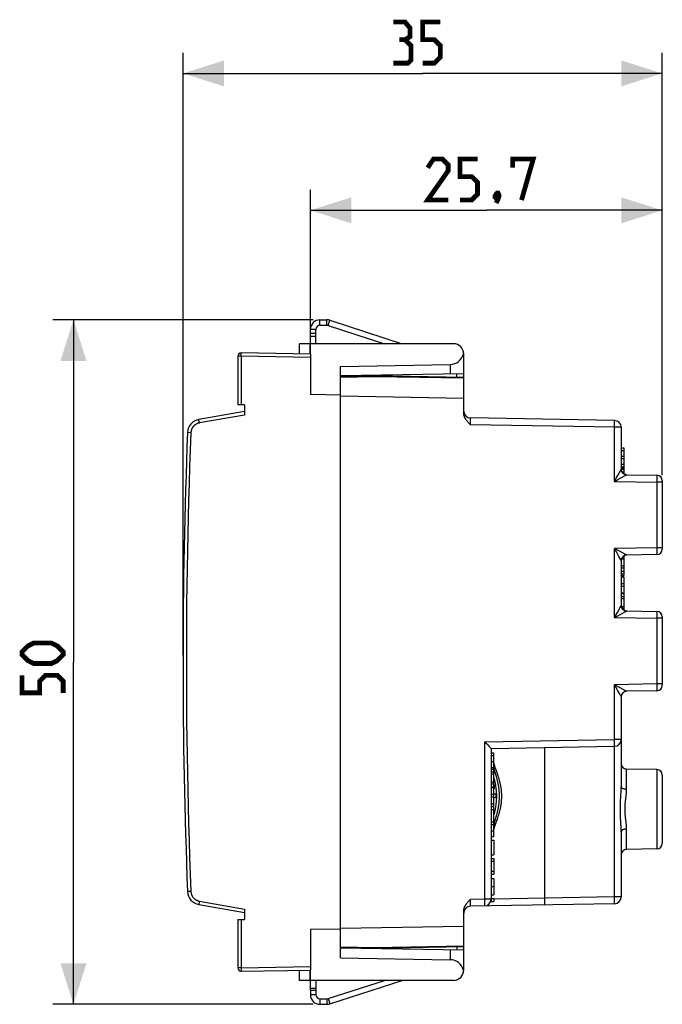
# Model space of a CAD drawing. Units: millimetres. Extents: x -66.7 to 10.9, y -25 to 46.9.
# Drawn here: x -66.7 to -19.8, y -25 to 46.9 of the extents above; entities that cross this region are included whole.
import ezdxf

# ---------------------------------------------------------------- set-up
doc = ezdxf.new("R2010")
doc.units = ezdxf.units.MM
doc.header["$LTSCALE"] = 16.335
doc.layers.get('0').update_dxf_attribs({"linetype": 'CONTINUOUS'})
for name, color, linetype in [('ASSI', 7, 'CONTINUOUS'), ('DRAFT', 7, 'CONTINUOUS'), ('RACCORDO', 7, 'CONTINUOUS'), ('SMUSSO', 7, 'CONTINUOUS')]:
    doc.layers.add(name, color=color, linetype=linetype)
doc.styles.get("Standard").update_dxf_attribs({"font": 'txt', "width": 0.8})
doc.dimstyles.new('DIMSTYLE_1', dxfattribs={"dimtxt": 3, "dimasz": 3, "dimexe": 1.5, "dimexo": 0.5, "dimgap": 0.75, "dimtad": 1, "dimtxsty": 'STANDARD', "dimblk": '_FILLED', "dimblk1": '_FILLED', "dimblk2": '_FILLED', "dimcen": 0.09, "dimazin": 2, "dimtfac": 1, "dimtofl": 0, "dimtmove": 0, "dimatfit": 3, "dimldrblk": '_FILLED', "dimfxl": 1, "dimtolj": 1, "dimarcsym": 0})

# ---------------------------------------------------------------- blocks, each defined once
blk = doc.blocks.new('_FILLED')
at = {"color": 0, "linetype": 'BYBLOCK'}
blk.add_solid([(0, 0), (-1, 0.317), (-1, -0.317)], dxfattribs=at)
blk = doc.blocks.new('*D1')
at = {"color": 7, "linetype": 'CONTINUOUS'}
for p, q in [((-54.823, 0.5), (-54.823, 44.5)), ((-19.823, 13.647), (-19.823, 44.5)), ((-54.823, 43), (-37.323, 43)), ((-19.823, 43), (-37.323, 43))]:
    blk.add_line(p, q, dxfattribs=at)
at = {"color": 7, "linetype": 'CONTINUOUS', "xscale": 3, "yscale": 3, "zscale": 3, "rotation": 180}
blk.add_blockref('_FILLED', (-54.823, 43), dxfattribs=at)
at = {"color": 7, "linetype": 'CONTINUOUS', "xscale": 3, "yscale": 3, "zscale": 3}
blk.add_blockref('_FILLED', (-19.823, 43), dxfattribs=at)
blk = doc.blocks.new('*D2')
at = {"color": 7, "linetype": 'CONTINUOUS'}
for p, q in [((-45.523, 24.317), (-45.523, 34.5)), ((-19.823, 13.647), (-19.823, 34.5)), ((-45.523, 33), (-32.673, 33)), ((-19.823, 33), (-32.673, 33))]:
    blk.add_line(p, q, dxfattribs=at)
at = {"color": 7, "linetype": 'CONTINUOUS', "xscale": 3, "yscale": 3, "zscale": 3, "rotation": 180}
blk.add_blockref('_FILLED', (-45.523, 33), dxfattribs=at)
at = {"color": 7, "linetype": 'CONTINUOUS', "xscale": 3, "yscale": 3, "zscale": 3}
blk.add_blockref('_FILLED', (-19.823, 33), dxfattribs=at)
blk = doc.blocks.new('*D3')
at = {"color": 7, "linetype": 'CONTINUOUS'}
for p, q in [((-45.323, 25), (-64.323, 25)), ((-62.823, 25), (-62.823, 0)), ((-62.823, -25), (-62.823, 0)), ((-45.323, -25), (-64.323, -25))]:
    blk.add_line(p, q, dxfattribs=at)
at = {"color": 7, "linetype": 'CONTINUOUS', "xscale": 3, "yscale": 3, "zscale": 3}
for p, rotation in [((-62.823, 25), 90), ((-62.823, -25), 270)]:
    blk.add_blockref('_FILLED', p, dxfattribs=dict(at, rotation=rotation))

msp = doc.modelspace()

# ---------------------------------------------------------------- linework, layer by layer
at = {"color": 250, "linetype": 'CONTINUOUS'}
for p, q in [((-44.823, 24.6), (-44.823, 25)), ((-44.309, 24.6), (-44.309, 25)), ((-44.217, 24.585), (-44.093, 24.966)), ((-45.123, 24.3), (-45.523, 24.3)), ((-32.323, -7.273), (-32.123, -7.273)), ((-32.323, -12.324), (-32.123, -12.324)), ((-32.323, -16.401), (-32.123, -16.401)), ((-45.123, -24.3), (-45.523, -24.3)), ((-44.823, -24.6), (-44.823, -25)), ((-44.309, -24.6), (-44.309, -25)), ((-44.217, -24.585), (-44.093, -24.966))]:
    msp.add_line(p, q, dxfattribs=at)
at = {"color": 7, "linetype": 'CONTINUOUS'}
for p, q in [((-44.823, 25), (-44.309, 25)), ((-44.823, 24.6), (-44.309, 24.6)), ((-44.217, 24.585), (-40.107, 23.25)), ((-44.093, 24.966), (-38.813, 23.25)), ((-45.523, 24), (-45.523, 24.3)), ((-45.123, 24), (-45.523, 24)), ((-45.123, 24), (-45.123, 24.3)), ((-22.823, 15.651), (-22.623, 15.651)), ((-22.823, 15.461), (-22.623, 15.461)), ((-22.623, 15.651), (-22.623, 14.261)), ((-22.823, 15.053), (-22.623, 15.053)), ((-22.823, 14.859), (-22.623, 14.859)), ((-22.823, 14.451), (-22.623, 14.451)), ((-22.823, 14.261), (-22.623, 14.261)), ((-22.823, 14.088), (-22.623, 14.088)), ((-22.77, 13.886), (-22.623, 13.886)), ((-22.623, 14.088), (-22.623, 13.739)), ((-22.805, 7.536), (-22.623, 7.536)), ((-22.632, 7.756), (-22.623, 7.756)), ((-22.623, 7.761), (-22.623, 7.536)), ((-22.823, 6.637), (-22.623, 6.637)), ((-22.623, 6.637), (-22.623, 6.442)), ((-22.823, 6.442), (-22.623, 6.442)), ((-22.823, 6.231), (-22.623, 6.231)), ((-22.623, 6.231), (-22.623, 5.054)), ((-22.823, 5.741), (-22.623, 5.741)), ((-22.823, 5.545), (-22.623, 5.545)), ((-22.823, 5.054), (-22.623, 5.054)), ((-22.823, 4.998), (-22.623, 4.998)), ((-22.823, 4.796), (-22.623, 4.796)), ((-22.823, 4.644), (-22.623, 4.644)), ((-22.623, 4.998), (-22.623, 3.789)), ((-22.817, 4.062), (-22.623, 4.062)), ((-22.76, 3.919), (-22.623, 3.919)), ((-32.323, -6.621), (-32.123, -6.621)), ((-32.323, -6.817), (-32.123, -6.817)), ((-32.123, -12.753), (-32.123, -6.621)), ((-32.323, -7.703), (-32.123, -7.703)), ((-32.323, -7.822), (-32.123, -7.822)), ((-32.119, -7.715), (-32.121, -7.701)), ((-32.03, -7.736), (-31.961, -7.926)), ((-32.323, -8.024), (-32.123, -8.024)), ((-32.323, -8.176), (-32.123, -8.176)), ((-32.123, -8.569), (-32.123, -8.308)), ((-32.045, -8.003), (-32.061, -7.95)), ((-31.979, -8.221), (-32.045, -8.003)), ((-31.958, -8.292), (-31.979, -8.221)), ((-31.961, -7.926), (-31.935, -7.999)), ((-32.323, -8.757), (-32.123, -8.757)), ((-32.323, -8.901), (-32.123, -8.901)), ((-32.323, -9.115), (-32.123, -9.115)), ((-32.323, -9.169), (-32.123, -9.169)), ((-32.075, -8.98), (-32.123, -8.98)), ((-32.075, -9.245), (-32.123, -9.245)), ((-32.075, -9.245), (-32.075, -8.98)), ((-32.323, -9.66), (-32.123, -9.66)), ((-32.323, -9.856), (-32.123, -9.856)), ((-31.951, -9.656), (-32.123, -9.656)), ((-31.951, -9.921), (-32.123, -9.921)), ((-31.951, -9.921), (-31.951, -9.656)), ((-32.323, -10.347), (-32.123, -10.347)), ((-32.323, -10.551), (-32.123, -10.551)), ((-32.323, -10.761), (-32.123, -10.761)), ((-31.979, -11.387), (-31.958, -11.316)), ((-31.958, -11.316), (-31.937, -11.242)), ((-31.894, -11.494), (-31.922, -11.572)), ((-32.323, -11.671), (-32.123, -11.671)), ((-32.323, -11.867), (-32.123, -11.867)), ((-32.075, -11.708), (-32.061, -11.659)), ((-32.061, -11.659), (-32.045, -11.606)), ((-32.03, -11.872), (-32.049, -11.927)), ((-32.045, -11.606), (-32.028, -11.548)), ((-31.922, -11.572), (-31.948, -11.647)), ((-32.323, -12.753), (-32.123, -12.753)), ((-32.323, -13.018), (-32.123, -13.018)), ((-32.123, -13.018), (-32.123, -14.089)), ((-32.323, -14.089), (-32.123, -14.089)), ((-32.323, -14.345), (-32.123, -14.345)), ((-32.123, -14.345), (-32.123, -15.496)), ((-32.323, -14.535), (-32.123, -14.535)), ((-32.323, -15.276), (-32.123, -15.276)), ((-32.323, -15.496), (-32.123, -15.496)), ((-32.323, -15.813), (-32.123, -15.813)), ((-32.123, -15.813), (-32.123, -17.01)), ((-32.323, -17.01), (-32.123, -17.01)), ((-32.323, -17.283), (-32.123, -17.283)), ((-32.323, -17.317), (-32.323, -17.494)), ((-32.323, -17.494), (-32.123, -17.494)), ((-32.123, -17.283), (-32.123, -17.494)), ((-44.217, -24.585), (-40.107, -23.25)), ((-44.093, -24.966), (-38.813, -23.25)), ((-45.123, -24), (-45.523, -24)), ((-45.523, -24), (-45.523, -24.3)), ((-45.123, -24), (-45.123, -24.3)), ((-44.823, -24.6), (-44.309, -24.6)), ((-44.823, -25), (-44.309, -25))]:
    msp.add_line(p, q, dxfattribs=at)
at = {"color": 7, "linetype": 'CONTINUOUS', "const_width": 0.35}
for points in [[(-38.609, 45.464), (-38.252, 45.679), (-38.252, 46.321), (-38.609, 46.75), (-39.466, 46.75)], [(-37.323, 43.75), (-36.466, 43.75), (-36.038, 44.179), (-36.038, 45.036), (-36.466, 45.464), (-37.323, 45.464), (-37.323, 46.75), (-36.038, 46.75)], [(-39.466, 43.75), (-38.395, 43.75), (-38.181, 43.964), (-38.181, 45.036), (-38.609, 45.464), (-39.038, 45.464)], [(-35.459, 33.75), (-36.959, 33.75), (-35.459, 35.893), (-35.459, 36.321), (-35.888, 36.75), (-36.531, 36.75), (-36.959, 36.107)], [(-34.602, 33.75), (-33.745, 33.75), (-33.316, 34.179), (-33.316, 35.036), (-33.745, 35.464), (-34.602, 35.464), (-34.602, 36.75), (-33.316, 36.75)], [(-30.745, 36.107), (-30.745, 36.75), (-29.245, 36.75), (-30.102, 33.75)], [(-31.816, 34.25), (-31.745, 34.107), (-31.745, 34.036), (-31.888, 33.893), (-31.959, 33.893), (-32.031, 33.964), (-32.031, 34.036), (-31.959, 34.179), (-31.888, 34.25), (-31.816, 34.25)], [(-31.745, 34.036), (-31.816, 33.821), (-31.959, 33.536)], [(-64.431, -0.107), (-65.716, -0.107), (-66.145, 0.107), (-66.573, 0.536), (-66.573, 0.75), (-66.145, 1.179), (-65.716, 1.393), (-64.431, 1.393), (-64.002, 1.179), (-63.573, 0.75), (-63.573, 0.536), (-64.002, 0.107), (-64.431, -0.107)], [(-63.573, -2.25), (-63.573, -1.393), (-64.002, -0.964), (-64.859, -0.964), (-65.288, -1.393), (-65.288, -2.25), (-66.573, -2.25), (-66.573, -0.964)]]:
    msp.add_lwpolyline(points, dxfattribs=at)
at = {"color": 7, "linetype": 'CONTINUOUS'}
for points in [[(-32.123, -7.401), (-32.123, -7.411), (-32.122, -7.421), (-32.121, -7.433), (-32.119, -7.446), (-32.116, -7.46), (-32.113, -7.475), (-32.109, -7.491), (-32.105, -7.508), (-32.1, -7.526), (-32.094, -7.545), (-32.088, -7.565), (-32.081, -7.586), (-32.074, -7.609), (-32.066, -7.632), (-32.058, -7.656), (-32.049, -7.682), (-32.03, -7.736)], [(-32.121, -7.701), (-32.122, -7.689), (-32.123, -7.678), (-32.123, -7.668)], [(-32.061, -7.95), (-32.075, -7.9), (-32.082, -7.877), (-32.088, -7.855), (-32.093, -7.834), (-32.098, -7.814), (-32.103, -7.795), (-32.107, -7.777), (-32.111, -7.76), (-32.114, -7.744), (-32.117, -7.729), (-32.119, -7.715)], [(-31.937, -11.242), (-31.926, -11.204), (-31.916, -11.165), (-31.905, -11.125), (-31.894, -11.085), (-31.883, -11.044), (-31.873, -11.002), (-31.862, -10.96), (-31.852, -10.917), (-31.842, -10.873), (-31.832, -10.83), (-31.823, -10.786), (-31.813, -10.741), (-31.805, -10.697), (-31.796, -10.652), (-31.788, -10.607), (-31.78, -10.562), (-31.772, -10.516), (-31.765, -10.471), (-31.759, -10.425), (-31.753, -10.379), (-31.747, -10.333), (-31.742, -10.287), (-31.737, -10.242), (-31.733, -10.196), (-31.729, -10.15), (-31.725, -10.104), (-31.722, -10.058), (-31.72, -10.012), (-31.718, -9.965), (-31.716, -9.919), (-31.715, -9.873), (-31.715, -9.827), (-31.715, -9.781), (-31.715, -9.735), (-31.716, -9.689), (-31.718, -9.643), (-31.72, -9.597), (-31.722, -9.551), (-31.725, -9.505), (-31.729, -9.459), (-31.733, -9.413), (-31.737, -9.367), (-31.742, -9.321), (-31.747, -9.275), (-31.753, -9.229), (-31.759, -9.184), (-31.765, -9.138), (-31.772, -9.092), (-31.78, -9.047), (-31.788, -9.002), (-31.796, -8.957), (-31.805, -8.912), (-31.813, -8.867), (-31.823, -8.823), (-31.832, -8.779), (-31.842, -8.735), (-31.852, -8.692), (-31.862, -8.649), (-31.873, -8.607), (-31.883, -8.565), (-31.894, -8.524), (-31.905, -8.484), (-31.916, -8.444), (-31.926, -8.405), (-31.937, -8.366), (-31.958, -8.292)], [(-31.935, -7.999), (-31.908, -8.075), (-31.894, -8.114), (-31.88, -8.155), (-31.866, -8.196), (-31.852, -8.239), (-31.838, -8.282), (-31.824, -8.326), (-31.81, -8.371), (-31.796, -8.416), (-31.782, -8.462), (-31.768, -8.509), (-31.755, -8.556), (-31.741, -8.603), (-31.729, -8.651), (-31.716, -8.699), (-31.704, -8.748), (-31.692, -8.796), (-31.681, -8.845), (-31.67, -8.894), (-31.66, -8.943), (-31.65, -8.993), (-31.641, -9.042), (-31.632, -9.091), (-31.624, -9.141), (-31.616, -9.19), (-31.609, -9.239), (-31.602, -9.289), (-31.596, -9.338), (-31.591, -9.387), (-31.586, -9.436), (-31.582, -9.486), (-31.579, -9.535), (-31.576, -9.584), (-31.573, -9.633), (-31.572, -9.682), (-31.57, -9.731), (-31.57, -9.78), (-31.57, -9.829), (-31.57, -9.878), (-31.572, -9.927), (-31.573, -9.976), (-31.576, -10.025), (-31.579, -10.074), (-31.582, -10.123), (-31.586, -10.172), (-31.591, -10.221), (-31.596, -10.271), (-31.602, -10.32), (-31.609, -10.369), (-31.616, -10.419), (-31.624, -10.468), (-31.632, -10.517), (-31.641, -10.567), (-31.65, -10.616), (-31.66, -10.665), (-31.67, -10.714), (-31.681, -10.763), (-31.692, -10.812), (-31.704, -10.861), (-31.716, -10.91), (-31.729, -10.958), (-31.741, -11.006), (-31.755, -11.053), (-31.768, -11.1), (-31.782, -11.147), (-31.796, -11.193), (-31.81, -11.238), (-31.824, -11.283), (-31.838, -11.327), (-31.852, -11.37), (-31.866, -11.412), (-31.88, -11.454), (-31.894, -11.494)], [(-32.028, -11.548), (-32.009, -11.487), (-31.979, -11.387)], [(-32.123, -11.941), (-32.123, -11.931), (-32.122, -11.919), (-32.121, -11.907), (-32.119, -11.894), (-32.117, -11.88), (-32.114, -11.865), (-32.111, -11.849), (-32.107, -11.832), (-32.103, -11.814), (-32.098, -11.795), (-32.093, -11.775), (-32.088, -11.753), (-32.082, -11.731), (-32.075, -11.708)], [(-32.049, -11.927), (-32.058, -11.952), (-32.066, -11.977), (-32.074, -12), (-32.081, -12.022), (-32.088, -12.044), (-32.094, -12.064), (-32.1, -12.083), (-32.105, -12.101), (-32.109, -12.118), (-32.113, -12.134), (-32.116, -12.148), (-32.119, -12.162), (-32.121, -12.175), (-32.122, -12.187), (-32.123, -12.198), (-32.123, -12.208)], [(-31.948, -11.647), (-31.986, -11.75), (-32.03, -11.872)]]:
    msp.add_lwpolyline(points, dxfattribs=at)
for centre, radius, start, end in [((-44.823, 24.3), 0.7, 90, 180), ((-44.823, 24.3), 0.3, 90, 180), ((-44.309, 24.3), 0.7, 72, 90), ((-44.309, 24.3), 0.3, 72, 90), ((-44.823, -24.3), 0.7, 180, 270), ((-44.823, -24.3), 0.3, 180, 270), ((-44.309, -24.3), 0.3, 270, 288), ((-44.309, -24.3), 0.7, 270, 288)]:
    msp.add_arc(centre, radius, start, end, dxfattribs=at)
at = {"layer": 'ASSI', "color": 7, "linetype": 'CONTINUOUS'}
for p, q in [((-43.323, 21.6), (-35.306, 21.74)), ((-34.323, 21.057), (-43.323, 20.9)), ((-22.823, 14.192), (-22.623, 14.192)), ((-22.623, 14.261), (-22.623, 14.088)), ((-22.623, 7.536), (-22.623, 6.637)), ((-22.823, 7.066), (-22.623, 7.066)), ((-22.823, 6.889), (-22.623, 6.889)), ((-22.823, 6.329), (-22.623, 6.329)), ((-22.623, 6.442), (-22.623, 6.329)), ((-22.623, 5.054), (-22.623, 4.998)), ((-34.323, -21.057), (-43.323, -20.9)), ((-43.323, -21.6), (-35.306, -21.74))]:
    msp.add_line(p, q, dxfattribs=at)
at = {"layer": 'ASSI', "color": 250, "linetype": 'CONTINUOUS'}
for p, q in [((-35.306, 21.74), (-35.306, 21.04)), ((-35.306, -21.04), (-35.306, -21.74))]:
    msp.add_line(p, q, dxfattribs=at)
at = {"layer": 'ASSI', "color": 7, "linetype": 'CONTINUOUS'}
msp.add_lwpolyline([(-32.123, -8.458), (-32.116, -8.483), (-32.106, -8.524), (-32.096, -8.564), (-32.086, -8.606), (-32.077, -8.648), (-32.067, -8.691), (-32.057, -8.734), (-32.048, -8.777), (-32.039, -8.821), (-32.031, -8.865), (-32.022, -8.91), (-32.014, -8.955), (-32.006, -9), (-31.999, -9.045), (-31.992, -9.09), (-31.985, -9.136), (-31.979, -9.181), (-31.973, -9.227), (-31.968, -9.273), (-31.963, -9.319), (-31.958, -9.365), (-31.954, -9.411), (-31.951, -9.457), (-31.947, -9.504), (-31.945, -9.55), (-31.942, -9.596), (-31.94, -9.642), (-31.939, -9.689), (-31.938, -9.735), (-31.938, -9.781), (-31.938, -9.827), (-31.938, -9.874), (-31.939, -9.92), (-31.94, -9.966), (-31.942, -10.013), (-31.945, -10.059), (-31.947, -10.105), (-31.951, -10.151), (-31.954, -10.197), (-31.958, -10.243), (-31.963, -10.289), (-31.968, -10.335), (-31.973, -10.381), (-31.979, -10.427), (-31.985, -10.473), (-31.992, -10.518), (-31.999, -10.564), (-32.006, -10.609), (-32.014, -10.654), (-32.022, -10.699), (-32.031, -10.743), (-32.039, -10.788), (-32.048, -10.831), (-32.057, -10.875), (-32.067, -10.918), (-32.077, -10.961), (-32.086, -11.003), (-32.096, -11.044), (-32.106, -11.085), (-32.116, -11.125), (-32.123, -11.153)], dxfattribs=at)
at = {"layer": 'DRAFT', "color": 250, "linetype": 'CONTINUOUS'}
for p, q in [((-45.529, 22.5), (-45.529, 23.25)), ((-45.529, -23.25), (-45.529, -22.5))]:
    msp.add_line(p, q, dxfattribs=at)
at = {"layer": 'DRAFT', "color": 7, "linetype": 'CONTINUOUS'}
for p, q in [((-45.523, 22.5), (-45.523, 23.25)), ((-43.323, -21.6), (-43.323, 21.6)), ((-43.323, 19.5), (-45.523, 19.538)), ((-43.323, -19.5), (-45.523, -19.538)), ((-45.523, -23.25), (-45.523, -22.5))]:
    msp.add_line(p, q, dxfattribs=at)
at = {"layer": 'RACCORDO', "color": 7, "linetype": 'CONTINUOUS'}
for p, q in [((-45.523, 23.25), (-45.523, 24)), ((-45.123, 23.25), (-45.123, 24)), ((-46.323, 22.514), (-46.323, 23.25)), ((-35.073, 23.25), (-46.323, 23.25)), ((-50.823, 22.338), (-50.823, 18.8)), ((-45.523, 22.5), (-50.569, 22.588)), ((-45.523, 22.5), (-45.523, 19.538)), ((-34.323, 18.195), (-34.323, 22.5)), ((-40.823, 20.9), (-43.323, 20.856)), ((-34.323, 20.787), (-40.823, 20.9)), ((-40.82, 20.866), (-40.82, 20.873)), ((-40.819, 20.859), (-40.82, 20.866)), ((-40.819, 20.85), (-40.819, 20.859)), ((-40.819, 20.841), (-40.819, 20.85)), ((-50.323, 18.8), (-50.823, 18.8)), ((-50.323, 18.8), (-50.323, 18.047)), ((-50.323, 18.3), (-53.667, 17.71)), ((-23.315, 17.651), (-33.832, 17.834)), ((-22.823, 17.151), (-22.823, 14.084)), ((-22.43, 13.685), (-20.217, 13.647)), ((-19.823, 13.247), (-19.823, 8.253)), ((-22.823, 7.416), (-22.823, 4.134)), ((-20.217, 7.853), (-22.43, 7.815)), ((-22.43, 3.735), (-20.217, 3.697)), ((-19.823, 3.297), (-19.823, -1.697)), ((-20.217, -2.097), (-22.43, -2.135)), ((-22.823, -2.534), (-22.823, -9.104)), ((-32.815, -5.817), (-32.672, -5.957)), ((-32.672, -5.957), (-32.575, -6.053)), ((-32.575, -6.053), (-32.495, -6.133)), ((-32.495, -6.133), (-32.431, -6.197)), ((-32.431, -6.197), (-32.383, -6.245)), ((-32.383, -6.245), (-32.36, -6.269)), ((-32.36, -6.269), (-32.347, -6.282)), ((-32.347, -6.282), (-32.34, -6.29)), ((-32.323, -6.308), (-23.315, -6.151)), ((-32.323, -6.308), (-32.323, -17.317)), ((-20.217, -7.853), (-22.43, -7.815)), ((-19.823, -8.253), (-19.823, -13.247)), ((-22.823, -12.396), (-22.823, -17.151)), ((-20.217, -13.647), (-22.43, -13.685)), ((-53.667, -17.71), (-50.323, -18.3)), ((-23.315, -17.651), (-33.832, -17.834)), ((-50.323, -18.047), (-50.323, -18.8)), ((-34.323, -22.5), (-34.323, -18.195)), ((-50.823, -18.8), (-50.323, -18.8)), ((-50.823, -18.8), (-50.823, -22.338)), ((-45.523, -19.538), (-45.523, -22.5)), ((-43.323, -20.856), (-40.823, -20.9)), ((-40.823, -20.9), (-34.323, -20.787)), ((-40.819, -20.841), (-40.819, -20.85)), ((-40.819, -20.85), (-40.819, -20.859)), ((-40.819, -20.859), (-40.82, -20.866)), ((-50.569, -22.588), (-45.523, -22.5)), ((-46.323, -23.25), (-46.323, -22.514)), ((-35.073, -23.25), (-46.323, -23.25)), ((-45.523, -24), (-45.523, -23.25)), ((-45.123, -23.25), (-45.123, -24))]:
    msp.add_line(p, q, dxfattribs=at)
at = {"layer": 'RACCORDO', "color": 250, "linetype": 'CONTINUOUS'}
for p, q in [((-45.523, 23.817), (-45.123, 23.817)), ((-50.578, 22.338), (-50.823, 22.338)), ((-50.578, 22.338), (-50.577, 22.403)), ((-50.578, 22.338), (-50.578, 18.8)), ((-45.523, 22.25), (-50.578, 22.338)), ((-50.577, 22.403), (-50.575, 22.455)), ((-50.574, 22.501), (-50.573, 22.528)), ((-50.573, 22.528), (-50.572, 22.545)), ((-50.572, 22.555), (-50.571, 22.563)), ((-50.572, 22.545), (-50.572, 22.555)), ((-34.353, 22.5), (-34.323, 22.5)), ((-34.823, 20.795), (-34.823, 21.048)), ((-40.819, 20.841), (-43.323, 20.798)), ((-34.323, 20.728), (-40.819, 20.841)), ((-50.323, 18.047), (-53.628, 17.464)), ((-53.663, 17.672), (-53.664, 17.682)), ((-53.66, 17.655), (-53.663, 17.672)), ((-53.656, 17.627), (-53.66, 17.655)), ((-53.649, 17.587), (-53.656, 17.627)), ((-53.64, 17.533), (-53.649, 17.587)), ((-53.628, 17.464), (-53.64, 17.533)), ((-33.836, 17.747), (-33.835, 17.767)), ((-33.836, 17.715), (-33.836, 17.747)), ((-33.836, 17.669), (-33.836, 17.715)), ((-33.835, 17.596), (-33.836, 17.669)), ((-33.835, 17.786), (-33.835, 17.796)), ((-33.835, 17.767), (-33.835, 17.786)), ((-33.835, 17.513), (-33.835, 17.596)), ((-33.834, 17.425), (-33.835, 17.513)), ((-33.832, 17.334), (-33.834, 17.425)), ((-23.315, 17.151), (-33.832, 17.334)), ((-23.314, 17.2), (-23.312, 17.327)), ((-23.312, 17.606), (-23.312, 17.619)), ((-23.312, 17.592), (-23.312, 17.606)), ((-23.311, 17.566), (-23.312, 17.592)), ((-23.312, 17.327), (-23.311, 17.429)), ((-23.311, 17.537), (-23.311, 17.566)), ((-23.311, 17.493), (-23.311, 17.537)), ((-23.311, 17.429), (-23.311, 17.493)), ((-54.247, 16.755), (-54.49, 16.765)), ((-23.315, 17.151), (-23.314, 17.2)), ((-23.315, 13.201), (-23.315, 17.151)), ((-22.823, 17.151), (-23.315, 17.151)), ((-23.181, 13.438), (-23.049, 13.674)), ((-23.049, 13.674), (-22.854, 14.027)), ((-22.84, 14.052), (-22.833, 14.065)), ((-22.487, 13.653), (-22.453, 13.672)), ((-22.453, 13.672), (-22.442, 13.678)), ((-22.431, 13.685), (-22.43, 13.685)), ((-23.315, 13.201), (-23.181, 13.438)), ((-23.315, 13.201), (-23.076, 13.331)), ((-23.315, 13.201), (-20.217, 13.147)), ((-23.076, 13.331), (-22.581, 13.601)), ((-22.581, 13.601), (-22.487, 13.653)), ((-20.216, 13.223), (-20.217, 13.147)), ((-19.823, 13.147), (-20.217, 13.147)), ((-20.217, 13.147), (-20.217, 8.353)), ((-20.214, 13.327), (-20.216, 13.223)), ((-20.215, 13.623), (-20.214, 13.613)), ((-20.214, 13.613), (-20.214, 13.601)), ((-20.214, 13.601), (-20.214, 13.58)), ((-20.214, 13.58), (-20.214, 13.546)), ((-20.214, 13.546), (-20.214, 13.495)), ((-20.214, 13.495), (-20.214, 13.423)), ((-20.214, 13.423), (-20.214, 13.327)), ((-20.217, 8.353), (-23.315, 8.299)), ((-23.315, 3.251), (-23.315, 8.299)), ((-22.9, 8.074), (-23.315, 8.299)), ((-23.292, 8.259), (-23.315, 8.299)), ((-23.203, 8.101), (-23.292, 8.259)), ((-22.989, 7.72), (-23.203, 8.101)), ((-22.453, 7.828), (-22.9, 8.074)), ((-19.823, 8.353), (-20.217, 8.353)), ((-20.217, 8.353), (-20.215, 8.246)), ((-20.215, 8.246), (-20.214, 8.144)), ((-20.214, 8.144), (-20.214, 8.064)), ((-20.214, 8.064), (-20.214, 7.994)), ((-20.214, 7.994), (-20.214, 7.945)), ((-20.214, 7.945), (-20.214, 7.92)), ((-20.214, 7.92), (-20.214, 7.899)), ((-22.846, 7.46), (-22.989, 7.72)), ((-22.838, 7.443), (-22.846, 7.46)), ((-22.442, 7.822), (-22.453, 7.828)), ((-22.43, 7.815), (-22.431, 7.815)), ((-20.214, 7.899), (-20.214, 7.887)), ((-23.101, 3.63), (-22.85, 4.084)), ((-23.076, 3.381), (-22.581, 3.651)), ((-22.85, 4.084), (-22.84, 4.102)), ((-22.84, 4.102), (-22.833, 4.115)), ((-22.581, 3.651), (-22.487, 3.703)), ((-22.487, 3.703), (-22.453, 3.722)), ((-22.453, 3.722), (-22.442, 3.728)), ((-22.431, 3.735), (-22.43, 3.735)), ((-20.215, 3.673), (-20.214, 3.663)), ((-20.214, 3.663), (-20.214, 3.651)), ((-20.214, 3.651), (-20.214, 3.63)), ((-20.214, 3.63), (-20.214, 3.596)), ((-23.315, 3.251), (-23.076, 3.381)), ((-23.315, 3.251), (-20.217, 3.197)), ((-20.216, 3.273), (-20.217, 3.197)), ((-19.823, 3.197), (-20.217, 3.197)), ((-20.217, 3.197), (-20.217, -1.597)), ((-20.214, 3.377), (-20.216, 3.273)), ((-20.214, 3.596), (-20.214, 3.545)), ((-20.214, 3.545), (-20.214, 3.473)), ((-20.214, 3.473), (-20.214, 3.377)), ((-20.217, -1.597), (-23.315, -1.651)), ((-22.9, -1.876), (-23.315, -1.651)), ((-23.292, -1.691), (-23.315, -1.651)), ((-23.315, -5.651), (-23.315, -1.651)), ((-23.12, -1.996), (-23.292, -1.691)), ((-23.066, -2.094), (-23.12, -1.996)), ((-22.953, -2.296), (-23.066, -2.094)), ((-22.453, -2.122), (-22.9, -1.876)), ((-22.442, -2.128), (-22.453, -2.122)), ((-22.43, -2.135), (-22.431, -2.135)), ((-19.823, -1.597), (-20.217, -1.597)), ((-20.217, -1.597), (-20.215, -1.704)), ((-20.215, -1.704), (-20.214, -1.806)), ((-20.214, -1.806), (-20.214, -1.886)), ((-20.214, -1.886), (-20.214, -1.956)), ((-20.214, -1.956), (-20.214, -2.005)), ((-20.214, -2.005), (-20.214, -2.03)), ((-20.214, -2.03), (-20.214, -2.051)), ((-20.214, -2.051), (-20.214, -2.063)), ((-22.846, -2.49), (-22.953, -2.296)), ((-22.838, -2.507), (-22.846, -2.49)), ((-32.815, -5.817), (-23.315, -5.651)), ((-22.823, -5.651), (-23.315, -5.651)), ((-23.313, -5.78), (-23.315, -5.651)), ((-32.815, -5.817), (-32.815, -17.317)), ((-28.393, -17.239), (-28.393, -6.239)), ((-23.315, -17.151), (-23.315, -6.151)), ((-23.312, -5.886), (-23.313, -5.78)), ((-23.311, -5.968), (-23.312, -5.886)), ((-23.312, -6.084), (-23.311, -6.057)), ((-23.312, -6.099), (-23.312, -6.084)), ((-23.311, -6.016), (-23.311, -5.968)), ((-23.311, -6.057), (-23.311, -6.016)), ((-22.43, -9.301), (-22.43, -7.815)), ((-20.217, -7.853), (-20.217, -13.647)), ((-22.866, -10.059), (-22.859, -9.927)), ((-22.859, -9.927), (-22.844, -9.665)), ((-22.844, -9.665), (-22.837, -9.539)), ((-22.43, -13.685), (-22.43, -12.199)), ((-54.49, -16.765), (-54.492, -16.765)), ((-28.393, -17.239), (-32.123, -17.313)), ((-23.315, -17.151), (-28.393, -17.239)), ((-28.391, -17.369), (-28.393, -17.239)), ((-22.823, -17.151), (-23.315, -17.151)), ((-23.313, -17.28), (-23.315, -17.151)), ((-53.664, -17.682), (-53.665, -17.691)), ((-53.663, -17.672), (-53.664, -17.682)), ((-53.66, -17.655), (-53.663, -17.672)), ((-53.656, -17.627), (-53.66, -17.655)), ((-53.649, -17.587), (-53.656, -17.627)), ((-53.64, -17.533), (-53.649, -17.587)), ((-53.628, -17.464), (-53.64, -17.533)), ((-53.628, -17.464), (-50.323, -18.047)), ((-33.836, -17.628), (-33.835, -17.55)), ((-33.836, -17.688), (-33.836, -17.628)), ((-33.836, -17.731), (-33.836, -17.688)), ((-33.835, -17.761), (-33.836, -17.731)), ((-33.835, -17.55), (-33.834, -17.463)), ((-33.835, -17.78), (-33.835, -17.761)), ((-33.835, -17.791), (-33.835, -17.78)), ((-33.835, -17.801), (-33.835, -17.791)), ((-33.834, -17.81), (-33.835, -17.801)), ((-33.834, -17.463), (-33.833, -17.373)), ((-33.833, -17.373), (-33.832, -17.334)), ((-32.815, -17.317), (-33.832, -17.334)), ((-32.323, -17.317), (-32.815, -17.317)), ((-32.815, -17.317), (-32.813, -17.414)), ((-32.812, -17.523), (-32.811, -17.594)), ((-32.811, -17.732), (-32.812, -17.757)), ((-32.812, -17.757), (-32.812, -17.772)), ((-32.811, -17.594), (-32.811, -17.658)), ((-32.811, -17.658), (-32.811, -17.703)), ((-32.811, -17.703), (-32.811, -17.732)), ((-28.39, -17.475), (-28.391, -17.369)), ((-28.39, -17.557), (-28.39, -17.475)), ((-28.39, -17.604), (-28.39, -17.557)), ((-28.39, -17.646), (-28.39, -17.604)), ((-28.39, -17.672), (-28.39, -17.646)), ((-28.39, -17.688), (-28.39, -17.672)), ((-23.312, -17.386), (-23.313, -17.28)), ((-23.311, -17.468), (-23.312, -17.386)), ((-23.312, -17.584), (-23.311, -17.557)), ((-23.312, -17.599), (-23.312, -17.584)), ((-23.311, -17.516), (-23.311, -17.468)), ((-23.311, -17.557), (-23.311, -17.516)), ((-50.578, -18.8), (-50.578, -22.338)), ((-43.323, -20.798), (-40.819, -20.841)), ((-40.819, -20.841), (-34.323, -20.728)), ((-34.823, -20.795), (-34.823, -21.048)), ((-50.578, -22.338), (-45.523, -22.25)), ((-50.578, -22.338), (-50.823, -22.338)), ((-50.576, -22.412), (-50.575, -22.463)), ((-50.575, -22.463), (-50.574, -22.501)), ((-50.574, -22.501), (-50.573, -22.521)), ((-50.573, -22.521), (-50.573, -22.539)), ((-50.573, -22.539), (-50.572, -22.555)), ((-50.572, -22.555), (-50.571, -22.563)), ((-50.571, -22.563), (-50.571, -22.571)), ((-34.323, -22.5), (-34.353, -22.5)), ((-45.523, -23.817), (-45.123, -23.817))]:
    msp.add_line(p, q, dxfattribs=at)
for points in [[(-50.575, 22.455), (-50.574, 22.494), (-50.574, 22.501)], [(-50.571, 22.563), (-50.571, 22.571), (-50.571, 22.574), (-50.571, 22.577), (-50.57, 22.58), (-50.57, 22.582), (-50.57, 22.584), (-50.57, 22.585), (-50.57, 22.587), (-50.569, 22.587), (-50.569, 22.588), (-50.569, 22.588)], [(-53.628, 17.464), (-53.648, 17.46), (-53.667, 17.456), (-53.687, 17.451), (-53.706, 17.446), (-53.725, 17.44), (-53.744, 17.434), (-53.763, 17.427), (-53.781, 17.42), (-53.8, 17.412), (-53.818, 17.404), (-53.836, 17.395), (-53.853, 17.386), (-53.871, 17.376), (-53.888, 17.366), (-53.905, 17.356), (-53.921, 17.345), (-53.938, 17.333), (-53.954, 17.321), (-53.969, 17.309), (-53.985, 17.296), (-54, 17.283), (-54.014, 17.269), (-54.029, 17.255), (-54.043, 17.241), (-54.056, 17.226), (-54.069, 17.211), (-54.082, 17.196), (-54.094, 17.18), (-54.106, 17.164), (-54.118, 17.148), (-54.129, 17.131), (-54.139, 17.114), (-54.149, 17.097), (-54.159, 17.08), (-54.168, 17.062), (-54.177, 17.044), (-54.185, 17.026), (-54.193, 17.007), (-54.2, 16.989), (-54.207, 16.97), (-54.213, 16.951), (-54.219, 16.932), (-54.224, 16.913), (-54.229, 16.893), (-54.233, 16.874), (-54.237, 16.854), (-54.24, 16.835), (-54.243, 16.815), (-54.245, 16.795), (-54.246, 16.775), (-54.247, 16.755)], [(-53.664, 17.682), (-53.665, 17.691), (-53.666, 17.694), (-53.666, 17.698), (-53.667, 17.701), (-53.667, 17.703), (-53.667, 17.705), (-53.667, 17.707), (-53.667, 17.709), (-53.667, 17.71), (-53.667, 17.71), (-53.667, 17.71)], [(-33.835, 17.796), (-33.835, 17.806), (-33.834, 17.81), (-33.834, 17.814), (-33.834, 17.817), (-33.834, 17.821), (-33.834, 17.824), (-33.834, 17.826), (-33.833, 17.828), (-33.833, 17.83), (-33.833, 17.832), (-33.833, 17.833), (-33.833, 17.834), (-33.832, 17.834), (-33.832, 17.834)], [(-23.312, 17.619), (-23.312, 17.624), (-23.313, 17.629), (-23.313, 17.634), (-23.313, 17.638), (-23.313, 17.641), (-23.313, 17.644), (-23.314, 17.646), (-23.314, 17.648), (-23.314, 17.65), (-23.314, 17.65), (-23.315, 17.651)], [(-54.247, 16.755), (-54.294, 15.515), (-54.338, 14.274), (-54.378, 13.033), (-54.414, 11.792), (-54.447, 10.551), (-54.476, 9.31), (-54.501, 8.069), (-54.523, 6.828), (-54.541, 5.586), (-54.556, 4.345), (-54.567, 3.104), (-54.574, 1.862), (-54.577, 0.621), (-54.577, -0.621), (-54.574, -1.862), (-54.567, -3.104), (-54.556, -4.345), (-54.541, -5.586), (-54.523, -6.828), (-54.501, -8.069), (-54.476, -9.31), (-54.447, -10.551), (-54.414, -11.792), (-54.378, -13.033), (-54.338, -14.274), (-54.294, -15.515), (-54.247, -16.755)], [(-54.49, 16.765), (-54.492, 16.765), (-54.493, 16.765), (-54.493, 16.765)], [(-22.854, 14.027), (-22.85, 14.034), (-22.84, 14.052)], [(-22.833, 14.065), (-22.831, 14.069), (-22.828, 14.075)], [(-22.828, 14.075), (-22.827, 14.077), (-22.826, 14.079), (-22.825, 14.081), (-22.824, 14.083), (-22.824, 14.084), (-22.824, 14.085), (-22.823, 14.085)], [(-22.431, 13.685), (-22.444, 13.686), (-22.458, 13.687), (-22.472, 13.688), (-22.486, 13.69), (-22.499, 13.692), (-22.513, 13.695), (-22.526, 13.699), (-22.539, 13.702), (-22.552, 13.707), (-22.565, 13.711), (-22.578, 13.716), (-22.591, 13.722), (-22.603, 13.728), (-22.616, 13.734), (-22.628, 13.741), (-22.639, 13.748), (-22.651, 13.756), (-22.662, 13.764), (-22.673, 13.773), (-22.684, 13.781), (-22.694, 13.79), (-22.704, 13.8), (-22.714, 13.81), (-22.723, 13.82), (-22.732, 13.83), (-22.741, 13.841), (-22.749, 13.852), (-22.757, 13.864), (-22.764, 13.875), (-22.771, 13.887), (-22.778, 13.899), (-22.784, 13.912), (-22.79, 13.924), (-22.795, 13.937), (-22.8, 13.95), (-22.804, 13.963), (-22.808, 13.976), (-22.812, 13.989), (-22.815, 14.003), (-22.818, 14.016), (-22.82, 14.03), (-22.821, 14.044), (-22.823, 14.058), (-22.823, 14.071), (-22.823, 14.084)], [(-22.442, 13.678), (-22.44, 13.68), (-22.435, 13.682)], [(-22.435, 13.682), (-22.434, 13.683), (-22.433, 13.684), (-22.432, 13.685), (-22.431, 13.685), (-22.431, 13.685)], [(-20.217, 13.647), (-20.216, 13.646), (-20.216, 13.646), (-20.216, 13.645), (-20.216, 13.643), (-20.216, 13.641), (-20.215, 13.638), (-20.215, 13.635), (-20.215, 13.632), (-20.215, 13.628), (-20.215, 13.623)], [(-22.831, 7.431), (-22.833, 7.435), (-22.838, 7.443)], [(-22.823, 7.415), (-22.824, 7.415), (-22.824, 7.416), (-22.824, 7.417), (-22.825, 7.419), (-22.826, 7.421), (-22.827, 7.423), (-22.828, 7.425), (-22.831, 7.431)], [(-22.431, 7.815), (-22.444, 7.814), (-22.458, 7.813), (-22.472, 7.812), (-22.486, 7.81), (-22.499, 7.808), (-22.513, 7.805), (-22.526, 7.801), (-22.539, 7.798), (-22.552, 7.793), (-22.565, 7.789), (-22.578, 7.784), (-22.591, 7.778), (-22.603, 7.772), (-22.616, 7.766), (-22.628, 7.759), (-22.639, 7.752), (-22.651, 7.744), (-22.662, 7.736), (-22.673, 7.727), (-22.684, 7.719), (-22.694, 7.71), (-22.704, 7.7), (-22.714, 7.69), (-22.723, 7.68), (-22.732, 7.67), (-22.741, 7.659), (-22.749, 7.648), (-22.757, 7.636), (-22.764, 7.625), (-22.771, 7.613), (-22.778, 7.601), (-22.784, 7.588), (-22.79, 7.576), (-22.795, 7.563), (-22.8, 7.55), (-22.804, 7.537), (-22.808, 7.524), (-22.812, 7.511), (-22.815, 7.497), (-22.818, 7.484), (-22.82, 7.47), (-22.821, 7.456), (-22.823, 7.442), (-22.823, 7.429), (-22.823, 7.416)], [(-22.431, 7.815), (-22.431, 7.815), (-22.432, 7.815), (-22.433, 7.816), (-22.434, 7.817), (-22.435, 7.818), (-22.437, 7.819), (-22.442, 7.822)], [(-20.214, 7.887), (-20.215, 7.877), (-20.215, 7.872), (-20.215, 7.868), (-20.215, 7.865), (-20.215, 7.862), (-20.216, 7.859), (-20.216, 7.857), (-20.216, 7.855), (-20.216, 7.854), (-20.216, 7.854), (-20.217, 7.853)], [(-23.315, 3.251), (-23.247, 3.371), (-23.101, 3.63)], [(-22.833, 4.115), (-22.831, 4.119), (-22.828, 4.125)], [(-22.828, 4.125), (-22.827, 4.127), (-22.826, 4.129), (-22.825, 4.131), (-22.824, 4.133), (-22.824, 4.134), (-22.824, 4.135), (-22.823, 4.135)], [(-22.431, 3.735), (-22.444, 3.736), (-22.458, 3.737), (-22.472, 3.738), (-22.486, 3.74), (-22.499, 3.742), (-22.513, 3.745), (-22.526, 3.749), (-22.539, 3.752), (-22.552, 3.757), (-22.565, 3.761), (-22.578, 3.766), (-22.591, 3.772), (-22.603, 3.778), (-22.616, 3.784), (-22.628, 3.791), (-22.639, 3.798), (-22.651, 3.806), (-22.662, 3.814), (-22.673, 3.823), (-22.684, 3.831), (-22.694, 3.84), (-22.704, 3.85), (-22.714, 3.86), (-22.723, 3.87), (-22.732, 3.88), (-22.741, 3.891), (-22.749, 3.902), (-22.757, 3.914), (-22.764, 3.925), (-22.771, 3.937), (-22.778, 3.949), (-22.784, 3.962), (-22.79, 3.974), (-22.795, 3.987), (-22.8, 4), (-22.804, 4.013), (-22.808, 4.026), (-22.812, 4.039), (-22.815, 4.053), (-22.818, 4.066), (-22.82, 4.08), (-22.821, 4.094), (-22.823, 4.108), (-22.823, 4.121), (-22.823, 4.134)], [(-22.442, 3.728), (-22.44, 3.73), (-22.435, 3.732)], [(-22.435, 3.732), (-22.434, 3.733), (-22.433, 3.734), (-22.432, 3.735), (-22.431, 3.735), (-22.431, 3.735)], [(-20.217, 3.697), (-20.216, 3.696), (-20.216, 3.696), (-20.216, 3.695), (-20.216, 3.693), (-20.216, 3.691), (-20.215, 3.688), (-20.215, 3.685), (-20.215, 3.682), (-20.215, 3.678), (-20.215, 3.673)], [(-22.431, -2.135), (-22.444, -2.136), (-22.458, -2.137), (-22.472, -2.138), (-22.486, -2.14), (-22.499, -2.142), (-22.513, -2.145), (-22.526, -2.149), (-22.539, -2.152), (-22.552, -2.157), (-22.565, -2.161), (-22.578, -2.166), (-22.591, -2.172), (-22.603, -2.178), (-22.616, -2.184), (-22.628, -2.191), (-22.639, -2.198), (-22.651, -2.206), (-22.662, -2.214), (-22.673, -2.223), (-22.684, -2.231), (-22.694, -2.24), (-22.704, -2.25), (-22.714, -2.26), (-22.723, -2.27), (-22.732, -2.28), (-22.741, -2.291), (-22.749, -2.302), (-22.757, -2.314), (-22.764, -2.325), (-22.771, -2.337), (-22.778, -2.349), (-22.784, -2.362), (-22.79, -2.374), (-22.795, -2.387), (-22.8, -2.4), (-22.804, -2.413), (-22.808, -2.426), (-22.812, -2.439), (-22.815, -2.453), (-22.818, -2.466), (-22.82, -2.48), (-22.821, -2.494), (-22.823, -2.508), (-22.823, -2.521), (-22.823, -2.534)], [(-22.431, -2.135), (-22.431, -2.135), (-22.432, -2.135), (-22.433, -2.134), (-22.434, -2.133), (-22.435, -2.132), (-22.437, -2.131), (-22.442, -2.128)], [(-20.214, -2.063), (-20.215, -2.073), (-20.215, -2.078), (-20.215, -2.082), (-20.215, -2.085), (-20.215, -2.088), (-20.216, -2.091), (-20.216, -2.093), (-20.216, -2.095), (-20.216, -2.096), (-20.216, -2.096), (-20.217, -2.097)], [(-22.831, -2.519), (-22.833, -2.515), (-22.838, -2.507)], [(-22.823, -2.535), (-22.824, -2.535), (-22.824, -2.534), (-22.824, -2.533), (-22.825, -2.531), (-22.826, -2.529), (-22.827, -2.527), (-22.828, -2.525), (-22.831, -2.519)], [(-23.315, -6.151), (-23.314, -6.15), (-23.314, -6.15), (-23.314, -6.148), (-23.314, -6.146), (-23.313, -6.144), (-23.313, -6.141), (-23.313, -6.138), (-23.313, -6.134), (-23.313, -6.129), (-23.312, -6.124), (-23.312, -6.119), (-23.312, -6.113), (-23.312, -6.099)], [(-22.837, -9.539), (-22.834, -9.478), (-22.831, -9.419), (-22.829, -9.361), (-22.827, -9.304), (-22.825, -9.25), (-22.824, -9.199), (-22.824, -9.15), (-22.823, -9.104)], [(-22.43, -9.301), (-22.444, -9.301), (-22.458, -9.301), (-22.472, -9.3), (-22.485, -9.299), (-22.499, -9.298), (-22.513, -9.297), (-22.526, -9.295), (-22.539, -9.293), (-22.552, -9.291), (-22.565, -9.289), (-22.578, -9.286), (-22.591, -9.283), (-22.603, -9.28), (-22.616, -9.277), (-22.628, -9.274), (-22.639, -9.27), (-22.651, -9.267), (-22.662, -9.263), (-22.673, -9.258), (-22.684, -9.254), (-22.694, -9.25), (-22.704, -9.245), (-22.714, -9.24), (-22.723, -9.235), (-22.732, -9.23), (-22.741, -9.224), (-22.749, -9.219), (-22.757, -9.213), (-22.764, -9.208), (-22.771, -9.202), (-22.778, -9.196), (-22.784, -9.19), (-22.79, -9.184), (-22.795, -9.177), (-22.8, -9.171), (-22.804, -9.164), (-22.808, -9.158), (-22.812, -9.151), (-22.815, -9.145), (-22.818, -9.138), (-22.82, -9.131), (-22.821, -9.124), (-22.823, -9.118), (-22.823, -9.111), (-22.823, -9.104)], [(-22.467, -9.795), (-22.461, -9.739), (-22.455, -9.684), (-22.449, -9.631), (-22.444, -9.578), (-22.44, -9.527), (-22.437, -9.477), (-22.434, -9.43), (-22.432, -9.385), (-22.431, -9.342), (-22.43, -9.301)], [(-22.859, -11.573), (-22.866, -11.441), (-22.869, -11.375), (-22.873, -11.31), (-22.875, -11.246), (-22.878, -11.182), (-22.88, -11.119), (-22.882, -11.057), (-22.883, -10.995), (-22.885, -10.933), (-22.886, -10.872), (-22.886, -10.811), (-22.886, -10.75), (-22.886, -10.689), (-22.886, -10.628), (-22.885, -10.567), (-22.883, -10.505), (-22.882, -10.443), (-22.88, -10.381), (-22.878, -10.318), (-22.875, -10.254), (-22.873, -10.19), (-22.869, -10.125), (-22.866, -10.059)], [(-22.494, -11.474), (-22.501, -11.416), (-22.507, -11.358), (-22.513, -11.3), (-22.519, -11.243), (-22.524, -11.186), (-22.528, -11.13), (-22.532, -11.075), (-22.536, -11.02), (-22.538, -10.966), (-22.541, -10.911), (-22.542, -10.857), (-22.543, -10.804), (-22.543, -10.75), (-22.543, -10.696), (-22.542, -10.643), (-22.541, -10.589), (-22.538, -10.534), (-22.536, -10.48), (-22.532, -10.425), (-22.528, -10.37), (-22.524, -10.314), (-22.519, -10.257), (-22.513, -10.2), (-22.507, -10.142), (-22.501, -10.084), (-22.494, -10.026), (-22.487, -9.967), (-22.467, -9.795)], [(-22.43, -12.199), (-22.431, -12.158), (-22.432, -12.115), (-22.434, -12.07), (-22.437, -12.023), (-22.44, -11.973), (-22.444, -11.922), (-22.449, -11.869), (-22.455, -11.816), (-22.461, -11.761), (-22.467, -11.705), (-22.494, -11.474)], [(-22.823, -12.396), (-22.824, -12.35), (-22.824, -12.301), (-22.825, -12.25), (-22.827, -12.196), (-22.829, -12.139), (-22.831, -12.081), (-22.834, -12.022), (-22.837, -11.961), (-22.84, -11.899), (-22.859, -11.573)], [(-22.43, -12.199), (-22.444, -12.199), (-22.458, -12.199), (-22.472, -12.2), (-22.485, -12.201), (-22.499, -12.202), (-22.513, -12.203), (-22.526, -12.205), (-22.539, -12.207), (-22.552, -12.209), (-22.565, -12.211), (-22.578, -12.214), (-22.591, -12.217), (-22.603, -12.22), (-22.616, -12.223), (-22.628, -12.226), (-22.639, -12.23), (-22.651, -12.233), (-22.662, -12.237), (-22.673, -12.242), (-22.684, -12.246), (-22.694, -12.25), (-22.704, -12.255), (-22.714, -12.26), (-22.723, -12.265), (-22.732, -12.27), (-22.741, -12.276), (-22.749, -12.281), (-22.757, -12.287), (-22.764, -12.292), (-22.771, -12.298), (-22.778, -12.304), (-22.784, -12.31), (-22.79, -12.316), (-22.795, -12.323), (-22.8, -12.329), (-22.804, -12.336), (-22.808, -12.342), (-22.812, -12.349), (-22.815, -12.355), (-22.818, -12.362), (-22.82, -12.369), (-22.821, -12.376), (-22.823, -12.382), (-22.823, -12.389), (-22.823, -12.396)], [(-54.492, -16.765), (-54.493, -16.765), (-54.493, -16.765)], [(-54.247, -16.755), (-54.257, -16.756), (-54.267, -16.756), (-54.277, -16.756), (-54.49, -16.765)], [(-54.247, -16.755), (-54.246, -16.775), (-54.245, -16.795), (-54.243, -16.815), (-54.24, -16.835), (-54.237, -16.854), (-54.233, -16.874), (-54.229, -16.893), (-54.224, -16.913), (-54.219, -16.932), (-54.213, -16.951), (-54.207, -16.97), (-54.2, -16.989), (-54.193, -17.007), (-54.185, -17.026), (-54.177, -17.044), (-54.168, -17.062), (-54.159, -17.08), (-54.149, -17.097), (-54.139, -17.114), (-54.129, -17.131), (-54.118, -17.148), (-54.106, -17.164), (-54.094, -17.18), (-54.082, -17.196), (-54.069, -17.211), (-54.056, -17.226), (-54.043, -17.241), (-54.029, -17.255), (-54.014, -17.269), (-54, -17.283), (-53.985, -17.296), (-53.969, -17.309), (-53.954, -17.321), (-53.938, -17.333), (-53.921, -17.345), (-53.905, -17.356), (-53.888, -17.366), (-53.871, -17.376), (-53.853, -17.386), (-53.836, -17.395), (-53.818, -17.404), (-53.8, -17.412), (-53.781, -17.42), (-53.763, -17.427), (-53.744, -17.434), (-53.725, -17.44), (-53.706, -17.446), (-53.687, -17.451), (-53.667, -17.456), (-53.648, -17.46), (-53.628, -17.464)], [(-53.665, -17.691), (-53.666, -17.694), (-53.666, -17.698), (-53.667, -17.701), (-53.667, -17.703), (-53.667, -17.705), (-53.667, -17.707), (-53.667, -17.709), (-53.667, -17.71), (-53.667, -17.71), (-53.667, -17.71)], [(-33.832, -17.834), (-33.832, -17.834), (-33.833, -17.834), (-33.833, -17.833), (-33.833, -17.832), (-33.833, -17.83), (-33.833, -17.828), (-33.834, -17.826), (-33.834, -17.824), (-33.834, -17.821), (-33.834, -17.817), (-33.834, -17.814), (-33.834, -17.81)], [(-32.812, -17.772), (-32.812, -17.784), (-32.812, -17.79), (-32.813, -17.795), (-32.813, -17.8), (-32.813, -17.803), (-32.813, -17.807), (-32.813, -17.81), (-32.814, -17.812), (-32.814, -17.814), (-32.814, -17.815), (-32.814, -17.816), (-32.815, -17.817)], [(-32.813, -17.414), (-32.812, -17.508), (-32.812, -17.523)], [(-28.393, -17.739), (-28.393, -17.739), (-28.393, -17.738), (-28.392, -17.737), (-28.392, -17.735), (-28.392, -17.733), (-28.392, -17.73), (-28.392, -17.726), (-28.391, -17.722), (-28.391, -17.718), (-28.391, -17.713), (-28.391, -17.707), (-28.391, -17.701), (-28.39, -17.688)], [(-23.315, -17.651), (-23.314, -17.65), (-23.314, -17.65), (-23.314, -17.648), (-23.314, -17.646), (-23.313, -17.644), (-23.313, -17.641), (-23.313, -17.638), (-23.313, -17.634), (-23.313, -17.629), (-23.312, -17.624), (-23.312, -17.619), (-23.312, -17.613), (-23.312, -17.599)], [(-50.578, -22.338), (-50.578, -22.347), (-50.576, -22.412)], [(-50.571, -22.571), (-50.571, -22.574), (-50.571, -22.577), (-50.57, -22.58), (-50.57, -22.582), (-50.57, -22.584), (-50.57, -22.585), (-50.57, -22.587), (-50.569, -22.587), (-50.569, -22.588), (-50.569, -22.588)]]:
    msp.add_lwpolyline(points, dxfattribs=at)
at = {"layer": 'RACCORDO', "color": 7, "linetype": 'CONTINUOUS'}
for points in [[(-34.353, 22.5), (-34.349, 22.516), (-34.346, 22.532), (-34.344, 22.548), (-34.342, 22.564), (-34.341, 22.58), (-34.34, 22.597), (-34.34, 22.613), (-34.341, 22.629), (-34.342, 22.645), (-34.344, 22.661), (-34.347, 22.677), (-34.35, 22.693), (-34.354, 22.708), (-34.358, 22.724), (-34.363, 22.74)], [(-40.82, 20.873), (-40.82, 20.876), (-40.82, 20.879), (-40.821, 20.882), (-40.821, 20.885), (-40.821, 20.887), (-40.821, 20.889), (-40.821, 20.891), (-40.822, 20.893), (-40.822, 20.895), (-40.822, 20.896), (-40.822, 20.897), (-40.823, 20.898), (-40.823, 20.899), (-40.823, 20.9), (-40.823, 20.9), (-40.823, 20.9)], [(-33.832, 17.334), (-33.868, 17.37), (-33.902, 17.405), (-33.936, 17.439), (-33.967, 17.473), (-33.998, 17.506), (-34.026, 17.538), (-34.053, 17.569), (-34.078, 17.599), (-34.101, 17.629), (-34.123, 17.658), (-34.143, 17.686), (-34.162, 17.713), (-34.179, 17.74), (-34.195, 17.766), (-34.21, 17.792), (-34.223, 17.817), (-34.236, 17.842), (-34.247, 17.866), (-34.258, 17.89), (-34.267, 17.913), (-34.276, 17.937), (-34.284, 17.959), (-34.291, 17.982), (-34.298, 18.004), (-34.303, 18.026), (-34.308, 18.048), (-34.312, 18.07), (-34.316, 18.091), (-34.319, 18.112), (-34.321, 18.133), (-34.322, 18.154), (-34.323, 18.175), (-34.323, 18.195)], [(-32.34, -6.29), (-32.334, -6.296), (-32.331, -6.299), (-32.329, -6.301), (-32.327, -6.303), (-32.326, -6.305), (-32.325, -6.306), (-32.324, -6.307), (-32.324, -6.308), (-32.323, -6.308)], [(-34.323, -18.195), (-34.323, -18.175), (-34.322, -18.154), (-34.321, -18.134), (-34.319, -18.113), (-34.316, -18.091), (-34.312, -18.07), (-34.308, -18.048), (-34.303, -18.026), (-34.297, -18.003), (-34.291, -17.981), (-34.284, -17.958), (-34.276, -17.935), (-34.267, -17.911), (-34.257, -17.887), (-34.246, -17.863), (-34.234, -17.838), (-34.221, -17.813), (-34.208, -17.788), (-34.192, -17.762), (-34.176, -17.735), (-34.158, -17.708), (-34.139, -17.68), (-34.119, -17.652), (-34.098, -17.624), (-34.074, -17.594), (-34.049, -17.564), (-34.023, -17.534), (-33.994, -17.502), (-33.965, -17.47), (-33.933, -17.437), (-33.901, -17.404), (-33.867, -17.369), (-33.832, -17.334)], [(-40.82, -20.866), (-40.82, -20.873), (-40.82, -20.876), (-40.82, -20.879), (-40.821, -20.882), (-40.821, -20.885), (-40.821, -20.887), (-40.821, -20.889), (-40.821, -20.891), (-40.822, -20.893), (-40.822, -20.895), (-40.822, -20.896), (-40.822, -20.897), (-40.823, -20.898), (-40.823, -20.899), (-40.823, -20.9), (-40.823, -20.9), (-40.823, -20.9)], [(-34.363, -22.74), (-34.358, -22.724), (-34.354, -22.708), (-34.35, -22.693), (-34.347, -22.677), (-34.344, -22.661), (-34.342, -22.645), (-34.341, -22.629), (-34.34, -22.613), (-34.34, -22.597), (-34.341, -22.58), (-34.342, -22.564), (-34.344, -22.548), (-34.346, -22.532), (-34.349, -22.516), (-34.353, -22.5)]]:
    msp.add_lwpolyline(points, dxfattribs=at)
for centre, radius, start, end in [((-35.073, 22.5), 0.75, 0, 90), ((-50.573, 22.338), 0.25, 89, 180), ((-33.823, 18.334), 0.5, 180, 269), ((-53.493, 16.726), 1, 100, 177.73925), ((-23.323, 17.151), 0.5, 0, 89), ((370.177, 0), 425, 177.73925, 182.26075), ((-22.423, 14.085), 0.4, 180.12657, 269), ((-20.223, 13.247), 0.4, 0, 89), ((-20.223, 8.253), 0.4, 271, 360), ((-22.423, 7.415), 0.4, 91, 179.87395), ((-22.423, 4.135), 0.4, 180.12656, 269), ((-20.223, 3.297), 0.4, 0, 89), ((-54.411, 3.2), 0.4, 179.56818, 180.57125), ((-22.423, -2.535), 0.4, 91, 179.87395), ((-20.223, -1.697), 0.4, 271, 360), ((-23.323, -5.651), 0.5, 271, 360), ((-22.423, -7.415), 0.4, 180, 269), ((-20.223, -8.253), 0.4, 0, 89), ((-20.223, -13.247), 0.4, 271, 360), ((-22.423, -14.085), 0.4, 91, 180), ((-53.493, -16.726), 1, 182.26075, 260), ((-23.323, -17.151), 0.5, 271, 360), ((-33.823, -18.334), 0.5, 91, 180.00001), ((-32.823, -17.317), 0.5, 271, 360), ((-50.573, -22.338), 0.25, 180, 271), ((-35.073, -22.5), 0.75, 270, 360)]:
    msp.add_arc(centre, radius, start, end, dxfattribs=at)
for centre, start_param, end_param in [((-35.323, 22.74), -3.124139, -1.812949), ((-35.323, -22.74), -1.328644, -0.017453)]:
    msp.add_ellipse(centre, major_axis=(0, 1), ratio=1, start_param=start_param, end_param=end_param, dxfattribs=at)
at = {"layer": 'SMUSSO', "color": 7, "linetype": 'CONTINUOUS'}
for p, q in [((-43.323, -19.443), (-43.323, 19.443)), ((-43.323, 19.443), (-34.323, 19.286)), ((-43.323, -19.443), (-34.323, -19.286))]:
    msp.add_line(p, q, dxfattribs=at)

# ---------------------------------------------------------------- dimensions: what is measured, and where the dimension line sits
at = {"color": 7, "linetype": 'CONTINUOUS'}
for base, p1, p2, angle, picture, middle in [((-54.823, 43), (-19.823, 13.147), (-54.823, 0), 180, '*D1', (-39.466, 43)), ((-62.823, -25), (-44.823, 25), (-44.823, -25), 270, '*D3', (-62.823, -2.25))]:
    dim = msp.add_linear_dim(base=base, p1=p1, p2=p2, angle=angle, dimstyle='DIMSTYLE_1', dxfattribs=at)
    dim.commit()
    dim.dimension.update_dxf_attribs({"geometry": picture, "text_midpoint": middle, "dimtype": 160})
dim = msp.add_linear_dim(base=(-19.823, 33), p1=(-45.523, 23.817), p2=(-19.823, 13.147), dimstyle='DIMSTYLE_1', dxfattribs=at)
dim.commit()
dim.dimension.update_dxf_attribs({"geometry": '*D2', "text_midpoint": (-36.959, 33), "dimtype": 160})

doc.saveas('drawing.dxf')
